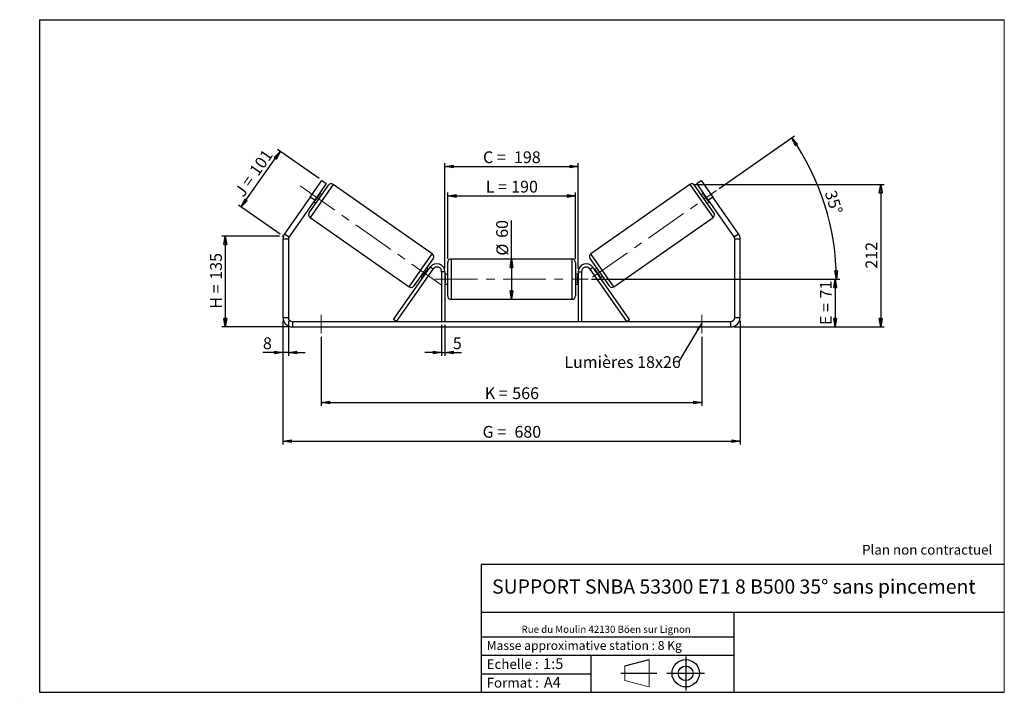
# Model space of a CAD drawing. Units: millimetres. Extents: x -1 to 292, y 3 to 205.
import ezdxf

# ---------------------------------------------------------------- set-up
doc = ezdxf.new("R2010")
doc.units = ezdxf.units.MM
doc.header["$PDSIZE"] = -1
doc.linetypes.add('CENTERX2', pattern=[20.32, 12.7, -2.54, 2.54, -2.54])
doc.layers.add('SLD-0', color=7, linetype='Continuous')
doc.styles.add('SLDTEXTSTYLE0', font='TXT', dxfattribs={"width": 0.75})
doc.styles.add('SLDTEXTSTYLE2', font='TXT', dxfattribs={"width": 0.666667})
doc.dimstyles.new('SLDDIMSTYLE0', dxfattribs={"dimtxt": 3.501, "dimasz": 2.5, "dimexe": 0, "dimexo": 0.0625, "dimgap": 0.87525, "dimtad": 1, "dimdec": 0, "dimlfac": 5, "dimrnd": 1e-09, "dimzin": 12, "dimdsep": 46, "dimtxsty": 'SLDTEXTSTYLE0', "dimblk1": 'CLOSED', "dimblk2": 'CLOSED', "dimsah": 1, "dimcen": 0.09, "dimadec": 0, "dimazin": 3, "dimtfac": 1, "dimtofl": 0, "dimtmove": 0, "dimatfit": 3, "dimldrblk": 'CLOSED', "dimfxl": 0, "dimfrac": 2, "dimtolj": 1, "dimtzin": 12, "dimarcsym": 0})
doc.dimstyles.new('SLDDIMSTYLE1', dxfattribs={"dimtxt": 3.501, "dimasz": 2.5, "dimexe": 0, "dimexo": 0.0625, "dimgap": 0.87525, "dimtad": 1, "dimdec": 0, "dimlfac": 5, "dimrnd": 1e-09, "dimzin": 12, "dimdsep": 46, "dimtxsty": 'SLDTEXTSTYLE0', "dimblk1": 'CLOSED', "dimblk2": 'CLOSED', "dimsah": 1, "dimcen": 0.09, "dimadec": 0, "dimazin": 3, "dimtfac": 1, "dimtmove": 0, "dimatfit": 0, "dimldrblk": 'CLOSED', "dimfxl": 0, "dimfrac": 2, "dimtolj": 1, "dimtzin": 12, "dimarcsym": 0})
doc.dimstyles.new('SLDDIMSTYLE2', dxfattribs={"dimtxt": 3.501, "dimasz": 2.5, "dimexe": 0, "dimexo": 0.0625, "dimgap": 0.87525, "dimtad": 1, "dimdec": 4, "dimlfac": 5, "dimzin": 12, "dimdsep": 46, "dimtxsty": 'SLDTEXTSTYLE0', "dimblk1": 'CLOSED', "dimblk2": 'CLOSED', "dimsah": 1, "dimcen": 0.09, "dimadec": 0, "dimazin": 3, "dimtfac": 1, "dimtofl": 0, "dimtmove": 0, "dimatfit": 3, "dimldrblk": 'CLOSED', "dimfxl": 0, "dimfrac": 2, "dimtolj": 1, "dimtzin": 12, "dimarcsym": 0})
doc.dimstyles.new('SLDDIMSTYLE3', dxfattribs={"dimtxt": 0.18, "dimasz": 2.5, "dimexe": 0, "dimexo": 0.0625, "dimgap": 0, "dimtad": 0, "dimtih": 1, "dimtoh": 1, "dimdec": 0, "dimrnd": 1e-09, "dimzin": 0, "dimdsep": 46, "dimtxsty": 'Standard', "dimsah": 1, "dimcen": 0.09, "dimadec": 0, "dimazin": 0, "dimtfac": 2.5, "dimtdec": 0, "dimtofl": 0, "dimtmove": 0, "dimatfit": 3, "dimfxl": 0, "dimfrac": 2, "dimtolj": 1, "dimtzin": 0, "dimarcsym": 0})

# ---------------------------------------------------------------- blocks, each defined once
blk = doc.blocks.new('Bloc1')
at = {"color": 7, "linetype": 'Continuous', "lineweight": 0}
blk.add_point((27.17, 41.63), dxfattribs=at)
at = {"layer": 'SLD-0'}
for p, q in [((9.1, 43.82), (16.35, 45.7)), ((27.17, 46.64), (27.17, 36.52)), ((7.87, 41.63), (18.56, 41.63)), ((21.6, 41.63), (32.77, 41.63))]:
    blk.add_line(p, q, dxfattribs=at)
at = {"layer": 'SLD-0', "color": 7, "linetype": 'Continuous', "lineweight": 18}
for p, q in [((16.35, 45.7), (16.35, 37.56)), ((9.1, 39.44), (9.1, 43.82)), ((9.1, 39.44), (16.35, 37.56))]:
    blk.add_line(p, q, dxfattribs=at)
at = {"layer": 'SLD-0'}
for radius in [4.07, 2.19]:
    blk.add_circle((27.17, 41.63), radius, dxfattribs=at)
blk = doc.blocks.new('SW_NOTE_0')
at = {"color": 0, "linetype": 'Continuous', "lineweight": 0, "insert": (28.37, -0.09), "char_height": 2.1167, "attachment_point": 2, "style": 'SLDTEXTSTYLE0'}
blk.add_mtext('Rue du Moulin 42130 Böen sur Lignon', dxfattribs=at)
blk = doc.blocks.new('_Closed')
at = {"color": 0, "linetype": 'ByBlock', "lineweight": -2}
for p, q in [((-1, 0.166667), (0, 0)), ((-1, 0.166667), (-1, -0.166667)), ((0, 0), (-1, -0.166667)), ((0, 0), (-1, 0))]:
    blk.add_line(p, q, dxfattribs=at)
blk = doc.blocks.new('_D')
at = {"layer": 'SLD-0'}
for p, q in [((76.42, 140.58), (59.26, 140.58)), ((60.26, 140.58), (60.26, 113.58)), ((79.22, 113.58), (59.26, 113.58))]:
    blk.add_line(p, q, dxfattribs=at)
at = {"layer": 'SLD-0', "xscale": 2.5, "yscale": 2.5}
for p, rotation in [((60.26, 140.58), 90.0000000000004), ((60.26, 113.58), 270.0000000000004)]:
    blk.add_blockref('_Closed', p, dxfattribs=dict(at, rotation=rotation))
at = {"layer": 'SLD-0', "char_height": 3.501, "attachment_point": 1, "rotation": 90}
for s, insert, style in [('135', (55.75, 127.61), 'SLDTEXTSTYLE0'), ('H =', (55.75, 119.01), 'SLDTEXTSTYLE2')]:
    blk.add_mtext(s, dxfattribs=dict(at, insert=insert, style=style))
blk = doc.blocks.new('_D_1')
at = {"layer": 'SLD-0'}
for p, q in [((65.02, 149.27), (76.6, 165.8)), ((88.18, 157.69), (75.78, 166.38)), ((76.6, 141.15), (64.2, 149.84))]:
    blk.add_line(p, q, dxfattribs=at)
at = {"layer": 'SLD-0', "xscale": 2.5, "yscale": 2.5}
for p, rotation in [((76.6, 165.8), 54.99999999999969), ((65.02, 149.27), 234.9999999999997)]:
    blk.add_blockref('_Closed', p, dxfattribs=dict(at, rotation=rotation))
at = {"layer": 'SLD-0', "char_height": 3.501, "attachment_point": 1, "rotation": 55}
for s, insert, style in [('101', (67.18, 160.22), 'SLDTEXTSTYLE0'), ('J =', (62.78, 153.94), 'SLDTEXTSTYLE2')]:
    blk.add_mtext(s, dxfattribs=dict(at, insert=insert, style=style))
blk = doc.blocks.new('_D_2')
at = {"layer": 'SLD-0', "color": 7}
for p, q in [((77.42, 115.38), (77.42, 78.58)), ((213.42, 115.38), (213.42, 78.58)), ((77.42, 79.58), (213.42, 79.58))]:
    blk.add_line(p, q, dxfattribs=at)
at = {"layer": 'SLD-0', "color": 7, "xscale": 2.5, "yscale": 2.5, "rotation": 180.0000000000004}
blk.add_blockref('_Closed', (77.42, 79.58, 0.2), dxfattribs=at)
at = {"layer": 'SLD-0', "color": 7, "xscale": 2.5, "yscale": 2.5}
blk.add_blockref('_Closed', (213.42, 79.58, 0.2), dxfattribs=at)
at = {"layer": 'SLD-0', "color": 7, "char_height": 3.501, "attachment_point": 1}
for s, insert, style in [('G =', (136.8, 84.09), 'SLDTEXTSTYLE2'), ('680', (146.28, 84.09), 'SLDTEXTSTYLE0')]:
    blk.add_mtext(s, dxfattribs=dict(at, insert=insert, style=style))
blk = doc.blocks.new('_D_3')
at = {"layer": 'SLD-0', "color": 7}
for p, q in [((77.42, 115.38), (77.42, 104.94)), ((79.02, 115.38), (79.02, 104.94)), ((77.42, 105.94), (71.47, 105.94)), ((79.02, 105.94), (77.42, 105.94)), ((79.02, 105.94), (84.02, 105.94))]:
    blk.add_line(p, q, dxfattribs=at)
at = {"layer": 'SLD-0', "color": 7, "xscale": 2.5, "yscale": 2.5}
blk.add_blockref('_Closed', (77.42, 105.94, 0.2), dxfattribs=at)
at = {"layer": 'SLD-0', "color": 7, "xscale": 2.5, "yscale": 2.5, "rotation": 180.0000000000004}
blk.add_blockref('_Closed', (79.02, 105.94, 0.2), dxfattribs=at)
at = {"layer": 'SLD-0', "color": 7, "insert": (71.47, 110.45), "char_height": 3.5, "attachment_point": 1, "style": 'SLDTEXTSTYLE0'}
blk.add_mtext('8', dxfattribs=at)
blk = doc.blocks.new('_D_4')
at = {"layer": 'SLD-0', "color": 7}
for p, q in [((124.62, 114.18), (124.62, 104.94)), ((125.62, 114.18), (125.62, 104.94)), ((124.62, 105.94), (119.62, 105.94)), ((124.62, 105.94), (125.62, 105.94)), ((125.62, 105.94), (130.55, 105.94))]:
    blk.add_line(p, q, dxfattribs=at)
at = {"layer": 'SLD-0', "color": 7, "xscale": 2.5, "yscale": 2.5}
blk.add_blockref('_Closed', (124.62, 105.94, 0.2), dxfattribs=at)
at = {"layer": 'SLD-0', "color": 7, "xscale": 2.5, "yscale": 2.5, "rotation": 180.0000000000004}
blk.add_blockref('_Closed', (125.62, 105.94, 0.2), dxfattribs=at)
at = {"layer": 'SLD-0', "color": 7, "insert": (127.96, 110.45), "char_height": 3.5, "attachment_point": 1, "style": 'SLDTEXTSTYLE0'}
blk.add_mtext('5', dxfattribs=at)
blk = doc.blocks.new('_D_5')
at = {"layer": 'SLD-0', "color": 7}
for p, q in [((88.82, 110.58), (88.82, 90.08)), ((202.02, 110.58), (202.02, 90.08)), ((88.82, 91.08), (202.02, 91.08))]:
    blk.add_line(p, q, dxfattribs=at)
at = {"layer": 'SLD-0', "color": 7, "xscale": 2.5, "yscale": 2.5, "rotation": 180.0000000000004}
blk.add_blockref('_Closed', (88.82, 91.08, 0.2), dxfattribs=at)
at = {"layer": 'SLD-0', "color": 7, "xscale": 2.5, "yscale": 2.5}
blk.add_blockref('_Closed', (202.02, 91.08, 0.2), dxfattribs=at)
at = {"layer": 'SLD-0', "color": 7, "char_height": 3.501, "attachment_point": 1}
for s, insert, style in [('K =', (137.45, 95.59), 'SLDTEXTSTYLE2'), ('566', (145.63, 95.59), 'SLDTEXTSTYLE0')]:
    blk.add_mtext(s, dxfattribs=dict(at, insert=insert, style=style))
blk = doc.blocks.new('_D_6')
at = {"layer": 'SLD-0', "color": 7}
for p, q in [((169.22, 127.78), (242.67, 127.78)), ((241.67, 127.78), (241.67, 113.58)), ((211.62, 113.58), (242.67, 113.58))]:
    blk.add_line(p, q, dxfattribs=at)
at = {"layer": 'SLD-0', "color": 7, "xscale": 2.5, "yscale": 2.5}
for p, rotation in [((241.67, 127.78, 0.2), 90.0000000000004), ((241.67, 113.58, 0.2), 270.0000000000004)]:
    blk.add_blockref('_Closed', p, dxfattribs=dict(at, rotation=rotation))
at = {"layer": 'SLD-0', "color": 7, "char_height": 3.501, "attachment_point": 1, "rotation": 90}
for s, insert, style in [('71', (237.15, 122.05), 'SLDTEXTSTYLE0'), ('E =', (237.15, 114.13), 'SLDTEXTSTYLE2')]:
    blk.add_mtext(s, dxfattribs=dict(at, insert=insert, style=style))
blk = doc.blocks.new('_D_7')
at = {"layer": 'SLD-0', "color": 7}
for p, q in [((207.16, 154.75), (229.59, 170.45)), ((169.22, 127.78), (243.04, 127.78))]:
    blk.add_line(p, q, dxfattribs=at)
blk.add_arc((168.65, 127.78), 73.39, 0, 35, dxfattribs=at)
at = {"layer": 'SLD-0', "color": 7, "xscale": 2.5, "yscale": 2.5}
for p, rotation in [((228.77, 169.87, 0.2), 124.0245399910767), ((242.04, 127.78, 0.2), 270.9754600089241)]:
    blk.add_blockref('_Closed', p, dxfattribs=dict(at, rotation=rotation))
at = {"layer": 'SLD-0', "color": 7, "insert": (241.89, 154.56), "char_height": 3.501, "attachment_point": 1, "rotation": 287.5, "style": 'SLDTEXTSTYLE0'}
blk.add_mtext('35°', dxfattribs=at)
blk = doc.blocks.new('_D_8')
at = {"layer": 'SLD-0', "color": 7}
for p, q in [((199.48, 155.99), (256.23, 155.99)), ((255.23, 155.99), (255.23, 113.58)), ((211.62, 113.58), (256.23, 113.58))]:
    blk.add_line(p, q, dxfattribs=at)
at = {"layer": 'SLD-0', "color": 7, "xscale": 2.5, "yscale": 2.5}
for p, rotation in [((255.23, 155.99, 0.2), 90.0000000000004), ((255.23, 113.58, 0.2), 270.0000000000004)]:
    blk.add_blockref('_Closed', p, dxfattribs=dict(at, rotation=rotation))
at = {"layer": 'SLD-0', "color": 7, "insert": (250.72, 130.9), "char_height": 3.501, "attachment_point": 1, "rotation": 90, "style": 'SLDTEXTSTYLE0'}
blk.add_mtext('212', dxfattribs=at)
blk = doc.blocks.new('_D_9')
at = {"layer": 'SLD-0', "color": 7}
for p, q in [((126.42, 133.78), (126.42, 153.54)), ((126.42, 152.54), (164.42, 152.54)), ((164.42, 133.78), (164.42, 153.54))]:
    blk.add_line(p, q, dxfattribs=at)
at = {"layer": 'SLD-0', "color": 7, "xscale": 2.5, "yscale": 2.5, "rotation": 180.0000000000004}
blk.add_blockref('_Closed', (126.42, 152.54, 0.2), dxfattribs=at)
at = {"layer": 'SLD-0', "color": 7, "xscale": 2.5, "yscale": 2.5}
blk.add_blockref('_Closed', (164.42, 152.54, 0.2), dxfattribs=at)
at = {"layer": 'SLD-0', "color": 7, "char_height": 3.501, "attachment_point": 1}
for s, insert, style in [('L =', (137.75, 157.05), 'SLDTEXTSTYLE2'), ('190', (145.32, 157.05), 'SLDTEXTSTYLE0')]:
    blk.add_mtext(s, dxfattribs=dict(at, insert=insert, style=style))
blk = doc.blocks.new('_D_10')
at = {"layer": 'SLD-0', "color": 7}
for p, q in [((125.62, 130.98), (125.62, 162.31)), ((125.62, 161.31), (165.22, 161.31)), ((165.22, 130.98), (165.22, 162.31))]:
    blk.add_line(p, q, dxfattribs=at)
at = {"layer": 'SLD-0', "color": 7, "xscale": 2.5, "yscale": 2.5, "rotation": 180.0000000000004}
blk.add_blockref('_Closed', (125.62, 161.31, 0.2), dxfattribs=at)
at = {"layer": 'SLD-0', "color": 7, "xscale": 2.5, "yscale": 2.5}
blk.add_blockref('_Closed', (165.22, 161.31, 0.2), dxfattribs=at)
at = {"layer": 'SLD-0', "color": 7, "char_height": 3.501, "attachment_point": 1}
for s, insert, style in [('C =', (136.93, 165.82), 'SLDTEXTSTYLE2'), ('198', (146.14, 165.82), 'SLDTEXTSTYLE0')]:
    blk.add_mtext(s, dxfattribs=dict(at, insert=insert, style=style))
blk = doc.blocks.new('_D_11')
at = {"layer": 'SLD-0', "color": 7}
for q in [(145.42, 145.25), (145.42, 121.78)]:
    blk.add_line((145.42, 133.78), q, dxfattribs=at)
at = {"layer": 'SLD-0', "color": 7, "xscale": 2.5, "yscale": 2.5}
for p, rotation in [((145.42, 133.78, 0.2), 90.0000000000004), ((145.42, 121.78, 0.2), 270.0000000000004)]:
    blk.add_blockref('_Closed', p, dxfattribs=dict(at, rotation=rotation))
at = {"layer": 'SLD-0', "color": 7, "char_height": 3.501, "attachment_point": 1, "rotation": 90, "style": 'SLDTEXTSTYLE0'}
for s, insert in [('60', (140.85, 140.08)), ('%%c', (140.91, 134.8))]:
    blk.add_mtext(s, dxfattribs=dict(at, insert=insert))
blk = doc.blocks.new('SW_NOTE_0_1')
at = {"layer": 'SLD-0', "color": 0, "insert": (-33.87, 1.83), "char_height": 3.5, "attachment_point": 1, "style": 'SLDTEXTSTYLE0'}
blk.add_mtext('Lumières 18x26', dxfattribs=at)

msp = doc.modelspace()

# ---------------------------------------------------------------- linework, layer by layer
at = {"color": 7, "linetype": 'Continuous', "lineweight": 18}
for p, q in [((292, 205), (5, 205)), ((5, 205), (5, 4.867368)), ((292, 4.867368), (292, 205)), ((4.937878, 61.166738), (5, 61.166738))]:
    msp.add_line(p, q, dxfattribs=at)
at = {"color": 7, "linetype": 'Continuous', "lineweight": 25}
for p, q in [((85.230759, 147.552336), (90.966523, 155.743856)), ((85.5591, 152.205528), (89.000558, 157.12044)), ((90.311202, 156.202718), (86.869743, 151.287805)), ((89.000558, 157.12044), (90.311202, 156.202718)), ((121.848725, 135.34068), (92.359252, 155.989432)), ((198.47971, 155.989432), (168.990237, 135.34068)), ((205.608203, 147.552336), (199.872439, 155.743856)), ((200.52776, 156.202718), (201.838404, 157.12044)), ((203.969219, 151.287805), (200.52776, 156.202718)), ((201.838404, 157.12044), (205.279862, 152.205528)), ((86.965872, 151.076402), (88.248428, 152.908082)), ((88.084597, 153.022797), (88.248428, 152.908082)), ((88.959006, 152.876824), (88.303684, 153.335685)), ((202.535278, 153.335685), (201.879956, 152.876824)), ((202.754365, 153.022797), (202.590534, 152.908082)), ((203.87309, 151.076402), (202.590534, 152.908082)), ((85.5591, 152.205528), (77.925855, 141.304125)), ((86.869743, 151.287805), (79.236499, 140.386402)), ((86.869743, 151.287805), (85.5591, 152.205528)), ((86.582955, 150.878229), (87.238276, 150.419368)), ((86.965872, 151.076402), (86.802042, 151.191117)), ((203.600686, 150.419368), (204.256007, 150.878229)), ((203.87309, 151.076402), (204.036921, 151.191117)), ((205.279862, 152.205528), (203.969219, 151.287805)), ((211.602463, 140.386402), (203.969219, 151.287805)), ((212.913107, 141.304125), (205.279862, 152.205528)), ((85.476335, 146.159607), (114.965808, 125.510856)), ((175.873154, 125.510856), (205.362627, 146.159607)), ((77.925855, 141.304125), (79.236499, 140.386402)), ((211.602463, 140.386402), (212.913107, 141.304125)), ((79.019481, 139.698111), (77.419481, 139.698111)), ((77.419481, 139.698111), (77.419481, 116.375846)), ((79.019481, 139.698111), (79.019481, 116.375846)), ((211.819481, 116.375846), (211.819481, 139.698111)), ((213.419481, 139.698111), (211.819481, 139.698111)), ((213.419481, 116.375846), (213.419481, 139.698111)), ((122.094301, 133.947952), (116.358537, 125.756431)), ((126.419481, 127.775846), (126.419481, 132.775846)), ((163.419481, 133.775846), (127.419481, 133.775846)), ((164.419481, 132.775846), (164.419481, 122.775846)), ((168.744661, 133.947952), (174.480425, 125.756431)), ((110.328173, 115.749422), (121.253516, 131.352429)), ((111.147325, 115.175846), (122.072668, 130.778853)), ((119.076632, 128.592206), (120.359188, 130.423886)), ((120.742105, 130.622058), (120.086783, 131.08092)), ((120.523018, 130.30917), (120.359188, 130.423886)), ((122.072668, 130.778853), (121.253516, 131.352429)), ((125.619481, 129.975846), (124.619481, 129.975846)), ((124.619481, 129.975846), (124.619481, 115.175846)), ((125.619481, 129.975846), (125.619481, 115.175846)), ((126.419481, 129.275846), (125.619481, 129.275846)), ((125.619481, 128.89388), (125.819481, 128.89388)), ((125.819481, 126.657812), (125.819481, 128.89388)), ((165.219481, 129.275846), (164.419481, 129.275846)), ((165.219481, 128.89388), (165.019481, 128.89388)), ((165.019481, 126.657812), (165.019481, 128.89388)), ((165.219481, 129.975846), (166.219481, 129.975846)), ((165.219481, 129.975846), (165.219481, 115.175846)), ((166.219481, 129.975846), (166.219481, 115.175846)), ((168.766294, 130.778853), (169.585446, 131.352429)), ((179.691637, 115.175846), (168.766294, 130.778853)), ((180.510789, 115.749422), (169.585446, 131.352429)), ((170.752179, 131.08092), (170.096857, 130.622058)), ((170.315944, 130.30917), (170.479774, 130.423886)), ((171.76233, 128.592206), (170.479774, 130.423886)), ((118.366054, 128.623464), (119.021376, 128.164602)), ((119.076632, 128.592206), (119.240462, 128.477491)), ((125.819481, 126.657812), (125.619481, 126.657812)), ((125.619481, 126.275846), (126.419481, 126.275846)), ((126.419481, 122.775846), (126.419481, 127.775846)), ((164.419481, 126.275846), (165.219481, 126.275846)), ((165.019481, 126.657812), (165.219481, 126.657812)), ((171.76233, 128.592206), (171.5985, 128.477491)), ((171.817586, 128.164602), (172.472908, 128.623464)), ((127.419481, 121.775846), (163.419481, 121.775846)), ((77.419481, 116.375846), (79.019481, 116.375846)), ((80.219481, 115.175846), (80.219481, 113.575846)), ((80.219481, 115.175846), (210.619481, 115.175846)), ((111.147325, 115.175846), (110.328173, 115.749422)), ((179.691637, 115.175846), (180.510789, 115.749422)), ((210.619481, 113.575846), (210.619481, 115.175846)), ((211.819481, 116.375846), (213.419481, 116.375846)), ((80.219481, 113.575846), (210.619481, 113.575846))]:
    msp.add_line(p, q, dxfattribs=at)
at = {"color": 8, "linetype": 'Continuous', "lineweight": 25}
for p, q in [((92.359252, 155.989432), (85.476335, 146.159607)), ((198.47971, 155.989432), (205.362627, 146.159607)), ((114.965808, 125.510856), (121.848725, 135.34068)), ((175.873154, 125.510856), (168.990237, 135.34068)), ((127.419481, 133.775846), (127.419481, 127.775846)), ((163.419481, 121.775846), (163.419481, 133.775846)), ((127.419481, 127.775846), (127.419481, 121.775846))]:
    msp.add_line(p, q, dxfattribs=at)
at = {"color": 7, "linetype": 'Continuous', "lineweight": 25}
for centre, radius, start, end in [((91.785675, 155.17028), 1, 55, 145), ((199.053287, 155.17028), 1, 35, 125), ((86.049911, 146.978759), 1, 145, 235), ((204.789051, 146.978759), 1, 305, 35), ((80.219481, 139.698111), 2.8, 145, 180), ((210.619481, 139.698111), 2.8, 0, 35), ((80.219481, 139.698111), 1.2, 145, 180), ((210.619481, 139.698111), 1.2, 0, 35), ((121.275149, 134.521528), 1, 325, 55), ((169.563813, 134.521528), 1, 125, 215), ((123.219481, 129.975846), 2.4, 0, 145), ((127.419481, 132.775846), 1, 90, 180), ((163.419481, 132.775846), 1, 0, 90), ((167.619481, 129.975846), 2.4, 35, 180), ((123.219481, 129.975846), 1.4, 0, 145), ((167.619481, 129.975846), 1.4, 35, 180), ((115.539385, 126.330008), 1, 235, 325), ((175.299577, 126.330008), 1, 215, 305), ((127.419481, 122.775846), 1, 180, 270), ((163.419481, 122.775846), 1, 270, 0), ((80.219481, 116.375846), 2.8, 180, 270), ((80.219481, 116.375846), 1.2, 180, 270), ((210.619481, 116.375846), 2.8, 270, 0), ((210.619481, 116.375846), 1.2, 270, 0)]:
    msp.add_arc(centre, radius, start, end, dxfattribs=at)
at = {"layer": 'SLD-0'}
for p, q in [((5, 205), (292, 205)), ((5, 205), (5, 4.867368)), ((-0.89322, 2.73933), (-0.848604, 2.73933))]:
    msp.add_line(p, q, dxfattribs=at)
at = {"layer": 'SLD-0', "color": 7, "linetype": 'CENTERX2', "lineweight": 18}
for p, q in [((82.496199, 155.570969), (124.828861, 125.929319)), ((169.482748, 128.360893), (206.34459, 154.171832)), ((122.619481, 127.775846), (168.219481, 127.775846)), ((88.819481, 117.175846), (88.819481, 111.575846)), ((202.019481, 117.175846), (202.019481, 111.575846))]:
    msp.add_line(p, q, dxfattribs=at)
at = {"layer": 'SLD-0', "color": 7}
for p, q in [((212.459205, 42.875168), (136.386506, 42.875168)), ((136.386506, 42.875168), (136.386506, 4.867368)), ((292, 42.875168), (212.459205, 42.875168)), ((292, 28.624805), (136.386506, 28.624805)), ((211.672183, 4.867368), (211.672183, 28.624805)), ((136.386506, 21.367368), (211.672183, 21.367368)), ((136.386506, 15.867368), (211.672183, 15.867368)), ((168.999609, 15.867368), (168.999609, 4.867368)), ((136.386506, 10.367368), (168.999609, 10.367368)), ((5, 4.867368), (292, 4.867368))]:
    msp.add_line(p, q, dxfattribs=at)
msp.add_point((77.419481, 140.580947), dxfattribs=at)

# ---------------------------------------------------------------- block references
at = {"color": 7, "linetype": 'Continuous', "lineweight": 0}
msp.add_blockref('SW_NOTE_0', (145.201705, 24.718567), dxfattribs=at)
at = {"color": 7, "linetype": 'Continuous'}
msp.add_blockref('Bloc1', (170.048763, -31.144687), dxfattribs=at)
at = {"layer": 'SLD-0', "color": 7}
msp.add_blockref('SW_NOTE_0_1', (194.979116, 103.021574), dxfattribs=at)

# ---------------------------------------------------------------- texts
at = {"color": 7, "linetype": 'Continuous', "lineweight": 0, "attachment_point": 1, "style": 'SLDTEXTSTYLE0'}
for s, insert, char_height in [('Masse approximative station : 8 Kg', (138.012593, 20.085451), 2.64583333), ('Echelle :', (138.012593, 14.671554), 2.9104167), ('1:5', (154.81115, 14.934715), 3.175), ('Format :', (138.012593, 9.134952), 2.9104167), ('A4', (155.028696, 9.398113), 3.175)]:
    msp.add_mtext(s, dxfattribs=dict(at, insert=insert, char_height=char_height))
at = {"layer": 'SLD-0', "color": 7, "style": 'SLDTEXTSTYLE0'}
for s, insert, char_height, attachment_point in [('Plan non contractuel', (249.709504, 48.71285), 2.91041667, 1), ('SUPPORT SNBA 53300 E71 8 B500 35° sans pincement', (211.556429, 38.420392), 4.23333333, 2)]:
    msp.add_mtext(s, dxfattribs=dict(at, insert=insert, char_height=char_height, attachment_point=attachment_point))

# ---------------------------------------------------------------- dimensions: what is measured, and where the dimension line sits
at = {"layer": 'SLD-0', "color": 7}
dim = msp.add_angular_dim_2l(base=(238.643467, 149.845579), line1=((206.34459, 154.171832), (169.482748, 128.360893)), line2=((168.219481, 127.775846), (122.619481, 127.775846)), dimstyle='SLDDIMSTYLE2', dxfattribs=at)
dim.commit()
dim.dimension.update_dxf_attribs({"geometry": '_D_7', "text_midpoint": (238.643467, 149.845579), "dimtype": 162})
at = {"layer": 'SLD-0'}
for base, p2, angle, text, picture, middle in [((76.598113, 165.804726), (89.000558, 157.12044), 55, 'J = <>', '_D_1', (70.904289, 157.673102)), ((60.263639, 113.575846), (80.219481, 113.575846), 90, 'H = <>', '_D', (60.263639, 127.18953))]:
    dim = msp.add_linear_dim(base=base, p1=(77.419481, 140.580947), p2=p2, angle=angle, text=text, dimstyle='SLDDIMSTYLE0', dxfattribs=at)
    dim.commit()
    dim.dimension.update_dxf_attribs({"geometry": picture, "text_midpoint": middle, "dimtype": 160})
at = {"layer": 'SLD-0', "color": 7}
for base, p1, p2, text, picture, middle in [((165.219481, 161.310147), (125.619481, 129.975846), (165.219481, 129.975846), 'C = <>', '_D_10', (145.419481, 161.310147)), ((164.419481, 152.536364), (126.419481, 132.775846), (164.419481, 132.775846), 'L = <>', '_D_9', (145.419481, 152.536364)), ((202.019481, 91.075846), (88.819481, 111.575846), (202.019481, 111.575846), 'K = <>', '_D_5', (145.419481, 91.075846))]:
    dim = msp.add_linear_dim(base=base, p1=p1, p2=p2, text=text, dimstyle='SLDDIMSTYLE0', dxfattribs=at)
    dim.commit()
    dim.dimension.update_dxf_attribs({"geometry": picture, "text_midpoint": middle, "dimtype": 160})
dim = msp.add_linear_dim(base=(255.229134, 113.575846), p1=(198.47971, 155.989432), p2=(210.619481, 113.575846), angle=90, dimstyle='SLDDIMSTYLE0', dxfattribs=at)
dim.commit()
dim.dimension.update_dxf_attribs({"geometry": '_D_8', "text_midpoint": (255.229134, 134.782639), "dimtype": 160})
for base, p1, p2, angle, text, picture, middle in [((145.419481, 121.775846), (127.419481, 133.775846), (127.419481, 121.775846), 90, '%%c<>', '_D_11', (145.419481, 140.022867)), ((241.665455, 113.575846), (168.219481, 127.775846), (210.619481, 113.575846), 90, 'E = <>', '_D_6', (241.665455, 120.675846)), ((213.419481, 79.575846), (77.419481, 116.375846), (213.419481, 116.375846), 0, 'G = <>', '_D_2', (145.419481, 79.575846))]:
    dim = msp.add_linear_dim(base=base, p1=p1, p2=p2, angle=angle, text=text, dimstyle='SLDDIMSTYLE0', dxfattribs=at)
    dim.commit()
    dim.dimension.update_dxf_attribs({"geometry": picture, "text_midpoint": middle, "dimtype": 160})
for base, p1, p2, picture, middle in [((77.419481, 105.940424), (79.019481, 116.375846), (77.419481, 116.375846), '_D_3', (72.75911, 105.940424)), ((125.619481, 105.940424), (124.619481, 115.175846), (125.619481, 115.175846), '_D_4', (129.254392, 105.940424))]:
    dim = msp.add_linear_dim(base=base, p1=p1, p2=p2, dimstyle='SLDDIMSTYLE1', dxfattribs=at)
    dim.commit()
    dim.dimension.update_dxf_attribs({"geometry": picture, "text_midpoint": middle, "dimtype": 160})

# ---------------------------------------------------------------- leaders
msp.add_leader([(202.019481, 114.744148), (194.979116, 103.021574)], dimstyle='SLDDIMSTYLE3', dxfattribs=at)

doc.saveas('drawing.dxf')
